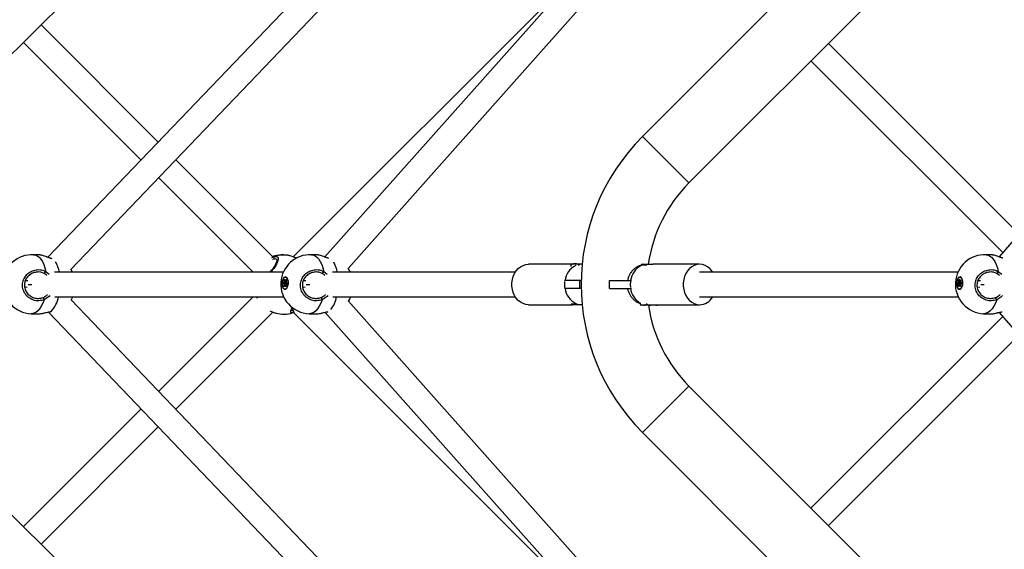
# Model space of a CAD drawing. Units: millimetres. Extents: x -3418 to 3697, y -3444 to 3670.
# Drawn here: x -1045 to -411, y -57 to 284 of the extents above; entities that cross this region are included whole.
import ezdxf

# ---------------------------------------------------------------- set-up
doc = ezdxf.new("R2010")
doc.units = ezdxf.units.MM

msp = doc.modelspace()

# ---------------------------------------------------------------- linework, layer by layer
at = {"color": 7, "linetype": 'Continuous', "lineweight": 25}
for p, q in [((44.11, 896.18), (-643.69, 208.38)), ((-613.78, 178.47), (-279.33, 512.91)), ((-1190.25, 122.28), (-869.64, 439.73)), ((-759.03, 409.83), (-1026.36, 130.56)), ((-1011.65, 122.79), (-744.8, 401.56)), ((-179.3, 404.37), (-414.21, 130.89)), ((-634.19, 371.24), (-848.07, 130.78)), ((-833.18, 123.45), (-619.8, 363.34)), ((-682.95, 316.42), (-868.45, 130.93)), ((-955.36, 204.73), (-1030.8, 280.17)), ((-1042.17, 268.91), (-966.42, 193.17)), ((-401.42, 145.77), (-523.95, 268.3)), ((-535.26, 256.98), (-411.88, 133.6)), ((-613.78, 178.47), (-643.69, 208.38)), ((-881.54, 130.91), (-944.04, 193.42)), ((-955.11, 181.85), (-894.31, 121.06)), ((-1031.54, 132.06), (-1035.58, 132.23)), ((-1031.2, 131.98), (-1031.54, 131.99)), ((-882.28, 130.45), (-880.48, 131.04)), ((-880.77, 129.42), (-881.94, 129.1)), ((-869.89, 131.36), (-870.58, 131.54)), ((-852.64, 132.06), (-856.68, 132.23)), ((-852.3, 131.98), (-852.64, 131.99)), ((-418.48, 132.06), (-422.52, 132.23)), ((-418.14, 131.98), (-418.48, 131.99)), ((-1027.75, 121.44), (-1025.56, 119.71)), ((-874.81, 121.06), (-1022.05, 121.06)), ((-1010.53, 121.06), (-1011.54, 122.9)), ((-848.85, 121.44), (-846.66, 119.71)), ((-725.5, 121.06), (-843.15, 121.06)), ((-689.55, 126.06), (-717.14, 126.06)), ((-689.56, 124.72), (-689.56, 125.83)), ((-689.53, 126.43), (-687.07, 126.43)), ((-687.07, 126.43), (-682.51, 126.43)), ((-684.58, 125.39), (-684.58, 125.83)), ((-644.51, 125.46), (-644.51, 125.39)), ((-644.13, 125.46), (-644.51, 125.46)), ((-640.9, 125.46), (-644.13, 125.46)), ((-643.91, 126.06), (-643.58, 126.06)), ((-643.58, 126.06), (-636.98, 126.06)), ((-606.91, 126.06), (-636.98, 126.06)), ((-440.65, 121.06), (-606.91, 121.06)), ((-414.69, 121.44), (-412.5, 119.71)), ((-1039.34, 115.33), (-1040.92, 115.39)), ((-1027.06, 118.96), (-1028.63, 120.12)), ((-874.85, 114.25), (-874.34, 114.72)), ((-874.23, 114.62), (-874.75, 114.15)), ((-874.75, 114.15), (-873.79, 114.11)), ((-874.28, 114.9), (-874.23, 116.02)), ((-873.27, 114.58), (-874.23, 114.62)), ((-874.1, 116.01), (-874.14, 114.89)), ((-874.14, 114.89), (-873.18, 114.85)), ((-873.99, 116.01), (-874.1, 116.01)), ((-874.07, 116.18), (-873.64, 115.53)), ((-874.07, 116.12), (-873.64, 115.47)), ((-873.79, 114.11), (-873.27, 114.58)), ((-873.54, 115.52), (-873.04, 116.07)), ((-873.41, 117.78), (-873.52, 117.79)), ((-873.51, 115.39), (-872.96, 115.37)), ((-872.94, 115.97), (-873.43, 115.43)), ((-873.43, 115.43), (-872.95, 115.41)), ((-872.96, 114.3), (-873.3, 113.99)), ((-873.18, 114.85), (-873.16, 115.38)), ((-872.92, 115.88), (-873, 114.76)), ((-872.91, 115.87), (-872.99, 114.76)), ((-872.95, 114.57), (-872.5, 113.99)), ((-872.93, 115.97), (-872.94, 115.97)), ((-872.94, 114.5), (-872.49, 113.93)), ((-872.51, 117.3), (-872.75, 117.5)), ((-860.33, 115.32), (-862.02, 115.39)), ((-848.16, 118.96), (-849.72, 120.12)), ((-684.32, 115.56), (-694, 115.56)), ((-684.32, 115.56), (-684.32, 110.56)), ((-683.15, 115.56), (-684.32, 115.56)), ((-664.99, 110.56), (-664.99, 115.56)), ((-664.99, 115.56), (-650.88, 115.56)), ((-440.69, 114.25), (-440.18, 114.72)), ((-440.07, 114.62), (-440.59, 114.15)), ((-440.59, 114.15), (-439.63, 114.11)), ((-440.12, 114.9), (-440.07, 116.02)), ((-439.12, 114.58), (-440.07, 114.62)), ((-439.94, 116.01), (-439.98, 114.89)), ((-439.98, 114.89), (-439.02, 114.85)), ((-439.84, 116.01), (-439.94, 116.01)), ((-439.91, 116.18), (-439.49, 115.53)), ((-439.91, 116.12), (-439.48, 115.47)), ((-439.63, 114.11), (-439.12, 114.58)), ((-439.38, 115.52), (-438.89, 116.07)), ((-439.25, 117.78), (-439.36, 117.79)), ((-439.35, 115.39), (-438.8, 115.37)), ((-438.78, 115.97), (-439.27, 115.43)), ((-439.27, 115.43), (-438.8, 115.41)), ((-438.8, 114.3), (-439.14, 113.99)), ((-439.02, 114.85), (-439, 115.38)), ((-438.76, 115.88), (-438.85, 114.76)), ((-438.75, 115.87), (-438.83, 114.76)), ((-438.79, 114.57), (-438.34, 113.99)), ((-438.77, 115.97), (-438.78, 115.97)), ((-438.78, 114.5), (-438.33, 113.93)), ((-438.35, 117.3), (-438.59, 117.5)), ((-426.12, 115.32), (-427.86, 115.39)), ((-423.35, 120.24), (-423.38, 120.2)), ((-414, 118.96), (-415.56, 120.12)), ((-1041.35, 111.51), (-1039.82, 111.44)), ((-1039.1, 113.06), (-1036.71, 113.06)), ((-874.42, 113.32), (-874.87, 113.89)), ((-874.76, 113.98), (-874.31, 113.4)), ((-873.8, 113.93), (-874.76, 113.98)), ((-874.47, 112.01), (-874.38, 113.13)), ((-874.24, 113.12), (-874.33, 112)), ((-873.83, 112.37), (-874.33, 111.82)), ((-874.33, 112), (-874.21, 111.99)), ((-874.31, 113.4), (-873.35, 113.36)), ((-873.82, 112.43), (-874.31, 111.88)), ((-874.31, 111.88), (-874.31, 111.88)), ((-873.28, 113.08), (-874.24, 113.12)), ((-873.85, 110.1), (-873.74, 110.09)), ((-873.35, 113.36), (-873.8, 113.93)), ((-873.3, 111.71), (-873.73, 112.36)), ((-873.13, 112.46), (-873.69, 112.49)), ((-873.61, 112.43), (-873.18, 111.79)), ((-873.13, 112.41), (-873.61, 112.43)), ((-873.33, 112.47), (-873.28, 113.08)), ((-873.3, 113.99), (-873, 113.61)), ((-873.18, 111.79), (-873.17, 111.78)), ((-873.18, 111.79), (-873.17, 111.79)), ((-873.11, 112.99), (-873.15, 111.87)), ((-873.1, 112.99), (-873.14, 111.87)), ((-873.06, 110.32), (-872.8, 110.5)), ((-872.52, 113.64), (-873.03, 113.17)), ((-872.5, 113.71), (-873.01, 113.24)), ((-862.45, 111.51), (-860.77, 111.44)), ((-860.08, 113.06), (-857.85, 113.06)), ((-684.32, 110.56), (-694, 110.56)), ((-683.15, 110.56), (-684.32, 110.56)), ((-664.99, 110.56), (-650.88, 110.56)), ((-440.26, 113.32), (-440.71, 113.89)), ((-440.6, 113.98), (-440.15, 113.4)), ((-439.64, 113.93), (-440.6, 113.98)), ((-440.31, 112.01), (-440.22, 113.13)), ((-440.08, 113.12), (-440.17, 112)), ((-439.67, 112.37), (-440.17, 111.82)), ((-440.17, 112), (-440.05, 111.99)), ((-440.15, 113.4), (-439.19, 113.36)), ((-439.66, 112.43), (-440.15, 111.88)), ((-440.15, 111.88), (-440.15, 111.88)), ((-439.13, 113.08), (-440.08, 113.12)), ((-439.69, 110.1), (-439.58, 110.09)), ((-439.19, 113.36), (-439.64, 113.93)), ((-439.14, 111.71), (-439.57, 112.36)), ((-438.97, 112.46), (-439.53, 112.49)), ((-439.45, 112.43), (-439.02, 111.79)), ((-438.97, 112.41), (-439.45, 112.43)), ((-439.17, 112.47), (-439.13, 113.08)), ((-439.14, 113.99), (-438.84, 113.61)), ((-439.02, 111.79), (-439.01, 111.78)), ((-439.02, 111.79), (-439.01, 111.79)), ((-438.95, 112.99), (-438.99, 111.87)), ((-438.94, 112.99), (-438.98, 111.87)), ((-438.9, 110.32), (-438.64, 110.5)), ((-438.36, 113.64), (-438.87, 113.17)), ((-438.34, 113.71), (-438.85, 113.24)), ((-428.29, 111.51), (-426.55, 111.43)), ((-425.86, 113.06), (-423.72, 113.06)), ((-869.64, -213.61), (-1190.12, 103.7)), ((-1022.02, 105.06), (-874.64, 105.06)), ((-744.79, -175.45), (-1011.51, 103.19)), ((-894.31, 105.06), (-955.11, 44.26)), ((-843.11, 105.06), (-725.5, 105.06)), ((-619.8, -137.23), (-833.04, 102.51)), ((-606.91, 105.06), (-440.48, 105.06)), ((-1026.1, 95.29), (-759.03, -183.71)), ((-1024.23, 95.75), (-1024.23, 95.68)), ((-944.04, 32.7), (-881.53, 95.22)), ((-881.53, 95.21), (-880.21, 94.78)), ((-867.84, 95.35), (-868.83, 94.9)), ((-868.48, 96.5), (-868.17, 96.63)), ((-868.36, 95.11), (-682.95, -90.3)), ((-847.9, 95.14), (-634.19, -145.12)), ((-717.14, 100.06), (-688.93, 100.06)), ((-689.53, 100.72), (-689.53, 100.66)), ((-689.53, 100.66), (-685.79, 100.66)), ((-682.54, 100.06), (-688.93, 100.06)), ((-645.12, 101.22), (-645.12, 100.29)), ((-644.72, 99.85), (-644.51, 99.69)), ((-643.13, 99.69), (-644.51, 99.69)), ((-638.33, 99.69), (-643.13, 99.69)), ((-641.14, 100.87), (-641.14, 100.29)), ((-638.33, 99.69), (-636.25, 100.06)), ((-634.72, 99.69), (-638.33, 99.69)), ((-636.35, 100.06), (-606.91, 100.06)), ((-634.51, 99.69), (-634.72, 99.69)), ((-634.51, 99.69), (-634.3, 99.85)), ((-414.07, 95.07), (-178.65, -179.02)), ((-1037.21, 94.26), (-1033.17, 94.09)), ((-880.11, 94.76), (-879.42, 94.58)), ((-868.95, 94.89), (-869.04, 94.88)), ((-858.31, 94.26), (-854.27, 94.09)), ((-411.88, 92.52), (-535.26, -30.86)), ((-424.15, 94.26), (-420.11, 94.09)), ((-523.95, -42.18), (-401.42, 80.35)), ((-613.78, 47.65), (-643.69, 17.74)), ((-279.07, -287.06), (-613.78, 47.65)), ((-966.42, 32.95), (-1042.17, -42.79)), ((-1030.8, -54.05), (-955.36, 21.39)), ((-643.69, 17.74), (44.11, -670.06))]:
    msp.add_line(p, q, dxfattribs=at)
at = {"color": 7, "linetype": 'Continuous', "lineweight": 25, "flags": 128}
for points in [[(-1035.58, 132.23), (-1034.63, 132.09), (-1033.35, 131.56), (-1032.12, 130.66), (-1030.99, 129.4), (-1029.97, 127.82), (-1029.08, 125.94), (-1028.33, 123.8), (-1027.75, 121.44)], [(-866.69, 130.22), (-867.36, 130.51), (-869.89, 131.36)], [(-856.68, 132.23), (-855.72, 132.09), (-854.44, 131.56), (-853.22, 130.66), (-852.09, 129.4), (-851.06, 127.82), (-850.17, 125.94), (-849.43, 123.8), (-848.85, 121.44)], [(-422.52, 132.23), (-421.56, 132.09), (-420.28, 131.56), (-419.06, 130.66), (-417.93, 129.4), (-416.9, 127.82), (-416.01, 125.94), (-415.27, 123.8), (-414.69, 121.44)], [(-831.63, 121.06), (-832.83, 123.22), (-833.07, 123.57)], [(-717.14, 100.06), (-718.88, 100.24), (-720.58, 100.76), (-722.19, 101.63), (-723.66, 102.8), (-724.95, 104.26), (-726.02, 105.95), (-726.86, 107.84), (-727.43, 109.87), (-727.72, 111.99), (-727.72, 114.13), (-727.43, 116.25), (-726.86, 118.28), (-726.02, 120.17), (-724.95, 121.86), (-723.66, 123.32), (-722.19, 124.49), (-720.58, 125.36), (-718.88, 125.88), (-717.14, 126.06), (-717.14, 126.06)], [(-598.54, 121.06), (-599.1, 121.86), (-600.39, 123.32), (-601.85, 124.49), (-603.46, 125.36), (-605.16, 125.88), (-606.91, 126.06), (-608.66, 125.88), (-610.35, 125.36), (-611.96, 124.49), (-613.43, 123.32), (-614.72, 121.86), (-615.8, 120.17), (-616.63, 118.28), (-617.2, 116.25), (-617.49, 114.13), (-617.49, 111.99), (-617.2, 109.87), (-616.63, 107.84), (-615.8, 105.95), (-614.72, 104.26), (-613.43, 102.8), (-611.96, 101.63), (-610.35, 100.76), (-608.66, 100.24), (-606.91, 100.06)], [(-871.74, 113.73), (-871.76, 114.92), (-871.95, 116.02), (-872.29, 116.93), (-872.76, 117.58), (-873.31, 117.91), (-873.89, 117.88), (-874.46, 117.51), (-874.95, 116.81), (-875.34, 115.86), (-875.57, 114.75), (-875.64, 113.56), (-875.54, 112.4), (-875.27, 111.38), (-874.86, 110.59), (-874.35, 110.1), (-873.77, 109.95), (-873.19, 110.15), (-872.66, 110.69), (-872.21, 111.52), (-871.9, 112.56), (-871.74, 113.73)], [(-871.81, 113.74), (-871.98, 112.56), (-872.3, 111.52), (-872.77, 110.72), (-873.32, 110.23), (-873.91, 110.1), (-874.48, 110.35), (-874.97, 110.95), (-875.33, 111.85), (-875.54, 112.95), (-875.56, 114.15), (-875.4, 115.32), (-875.07, 116.37), (-874.6, 117.17), (-874.05, 117.66), (-873.46, 117.78), (-872.89, 117.53), (-872.4, 116.93), (-872.04, 116.04), (-871.84, 114.94), (-871.81, 113.74)], [(-874.23, 116.02), (-874.23, 116.07), (-874.21, 116.12), (-874.19, 116.16), (-874.17, 116.19), (-874.15, 116.21), (-874.12, 116.21), (-874.09, 116.2), (-874.07, 116.18)], [(-873.04, 116.07), (-873.02, 116.09), (-872.99, 116.09), (-872.97, 116.08), (-872.94, 116.06), (-872.92, 116.02), (-872.91, 115.98), (-872.91, 115.93), (-872.91, 115.87)], [(-693.6, 111.23), (-693.7, 113.06), (-693.6, 114.89)], [(-651.47, 114.89), (-651.57, 113.06), (-651.47, 111.23)], [(-437.58, 113.73), (-437.6, 114.92), (-437.79, 116.02), (-438.13, 116.93), (-438.6, 117.58), (-439.15, 117.91), (-439.73, 117.88), (-440.3, 117.51), (-440.79, 116.81), (-441.18, 115.86), (-441.41, 114.75), (-441.48, 113.56), (-441.38, 112.4), (-441.11, 111.38), (-440.7, 110.59), (-440.19, 110.1), (-439.61, 109.95), (-439.03, 110.15), (-438.5, 110.69), (-438.05, 111.52), (-437.74, 112.56), (-437.58, 113.73)], [(-437.65, 113.74), (-437.82, 112.56), (-438.14, 111.52), (-438.61, 110.72), (-439.16, 110.23), (-439.75, 110.1), (-440.32, 110.35), (-440.81, 110.95), (-441.17, 111.85), (-441.38, 112.95), (-441.4, 114.15), (-441.24, 115.32), (-440.91, 116.37), (-440.44, 117.17), (-439.89, 117.66), (-439.3, 117.78), (-438.73, 117.53), (-438.24, 116.93), (-437.88, 116.04), (-437.68, 114.94), (-437.65, 113.74)], [(-440.07, 116.02), (-440.07, 116.07), (-440.05, 116.12), (-440.04, 116.16), (-440.01, 116.19), (-439.99, 116.21), (-439.96, 116.21), (-439.93, 116.2), (-439.91, 116.18)], [(-438.89, 116.07), (-438.86, 116.09), (-438.83, 116.09), (-438.81, 116.08), (-438.78, 116.06), (-438.77, 116.02), (-438.75, 115.98), (-438.75, 115.93), (-438.75, 115.87)], [(-874.33, 111.82), (-874.35, 111.8), (-874.38, 111.79), (-874.4, 111.8), (-874.43, 111.83), (-874.45, 111.86), (-874.46, 111.91), (-874.47, 111.96), (-874.47, 112.01)], [(-873.14, 111.87), (-873.15, 111.81), (-873.16, 111.77), (-873.18, 111.72), (-873.2, 111.69), (-873.23, 111.68), (-873.25, 111.67), (-873.28, 111.68), (-873.3, 111.71)], [(-440.17, 111.82), (-440.19, 111.8), (-440.22, 111.79), (-440.25, 111.8), (-440.27, 111.83), (-440.29, 111.86), (-440.3, 111.91), (-440.31, 111.96), (-440.31, 112.01)], [(-438.98, 111.87), (-438.99, 111.81), (-439, 111.77), (-439.02, 111.72), (-439.04, 111.69), (-439.07, 111.68), (-439.09, 111.67), (-439.12, 111.68), (-439.14, 111.71)], [(-1028.82, 103.29), (-1029.66, 101.09), (-1030.64, 99.14), (-1031.75, 97.47), (-1032.94, 96.13), (-1034.21, 95.13), (-1035.52, 94.51), (-1036.84, 94.26), (-1037.21, 94.26)], [(-1011.4, 103.07), (-1010.36, 105.05), (-1010.36, 105.06)], [(-891.44, 104.13), (-891.69, 104.61), (-891.9, 105.06)], [(-849.91, 103.29), (-850.76, 101.09), (-851.74, 99.14), (-852.84, 97.47), (-854.04, 96.13), (-855.3, 95.13), (-856.61, 94.51), (-857.94, 94.26), (-858.31, 94.26)], [(-415.75, 103.29), (-416.6, 101.09), (-417.58, 99.14), (-418.68, 97.47), (-419.88, 96.13), (-421.14, 95.13), (-422.45, 94.51), (-423.78, 94.26), (-424.15, 94.26)]]:
    msp.add_lwpolyline(points, dxfattribs=at)
at = {"color": 7, "linetype": 'Continuous', "lineweight": 25}
for centre, radius, start, end in [((-548.37, 113.06), 134.8, 135, 225), ((-548.37, 113.06), 92.5, 135, 171.92087), ((-1036.39, 113.25), 19, 87.5401, 176.6479), ((-1040.52, 117.16), 21.84, 10.28909, 28.94439), ((-875.34, 113.15), 19, 75.47738, 109.50011), ((-875.32, 113.22), 18.92, 75.14622, 109.61841), ((-880.03, 130.13), 1.02, 116.13893, 223.71127), ((-874.63, 113.05), 18.92, 75.48227, 108.0088), ((-857.49, 113.25), 19, 87.5401, 176.6479), ((-861.84, 117.1), 22.07, 10.34336, 28.17193), ((-423.33, 113.25), 19, 87.5401, 176.6479), ((-1030.07, 122.03), 2.39, 307.13103, 345.82041), ((-851.17, 122.03), 2.39, 307.13103, 345.82041), ((-681.35, 114.29), 12.22, 115.683, 174.04973), ((-638.89, 114.06), 12.57, 116.45245, 173.15564), ((-643.91, 125.46), 0.6, 90, 180), ((-417.01, 122.03), 2.39, 307.13103, 345.82041), ((-1036.39, 113.25), 19, 176.6479, 267.5401), ((-857.49, 113.25), 19, 176.6479, 267.5401), ((-874.6, 114.06), 0.314, 142.31356, 210.98223), ((-874.74, 114.27), 0.118, 191.38097, 264.48664), ((-874.62, 114.06), 0.157, 142.31356, 210.98223), ((-874.54, 114.89), 0.268, 319.9777, 1.38385), ((-874.22, 114.74), 0.118, 191.38097, 264.48664), ((-874.69, 102.21), 12.69, 87.51018, 88.12459), ((-874.65, 103.33), 12.69, 87.51018, 88.12459), ((-874.54, 114.88), 0.402, 319.9777, 1.38385), ((-873.97, 116.02), 0.122, 134.67046, 182.98742), ((-874.01, 116.15), 0.0643, 156.35388, 210.87081), ((-873.66, 114.02), 0.157, 142.31356, 210.98223), ((-873.59, 115.5), 0.0643, 156.35417, 210.86412), ((-873.59, 115.56), 0.0606, 204.39564, 323.20946), ((-873.42, 115.55), 0.123, 194.86008, 264.98806), ((-873.51, 115.49), 0.0986, 271.50889, 322.08733), ((-873.69, 116.24), 1.57, 19.77151, 79.77154), ((-873.58, 114.84), 0.402, 319.9777, 1.38385), ((-873.31, 114.23), 0.355, 11.38097, 84.48664), ((-871.11, 163.19), 48.39, 267.55131, 267.76689), ((-872.93, 116.1), 0.123, 194.86008, 264.98806), ((-872.99, 114.78), 0.0199, 233.07852, 271.67135), ((-872.71, 114.72), 0.289, 172.56263, 211.82755), ((-872.89, 114.54), 0.0686, 158.65648, 216.27948), ((-873.27, 114.62), 0.444, 314.05517, 332.78689), ((-872.91, 115.89), 0.0196, 232.75761, 271.86568), ((-423.33, 113.25), 19, 176.6479, 267.5401), ((-440.44, 114.06), 0.314, 142.31356, 210.98223), ((-440.58, 114.27), 0.118, 191.38097, 264.48664), ((-440.46, 114.06), 0.157, 142.31356, 210.98223), ((-440.38, 114.89), 0.268, 319.9777, 1.38385), ((-440.06, 114.74), 0.118, 191.38097, 264.48664), ((-440.53, 102.21), 12.69, 87.51018, 88.12459), ((-440.49, 103.33), 12.69, 87.51018, 88.12459), ((-440.38, 114.88), 0.402, 319.9777, 1.38385), ((-439.81, 116.02), 0.122, 134.67046, 182.98742), ((-439.85, 116.15), 0.0643, 156.35388, 210.87081), ((-439.5, 114.02), 0.157, 142.31356, 210.98223), ((-439.43, 115.56), 0.0606, 204.39564, 323.20946), ((-439.43, 115.5), 0.0643, 156.35417, 210.86412), ((-439.26, 115.55), 0.123, 194.86008, 264.98806), ((-439.35, 115.49), 0.0986, 271.50889, 322.08733), ((-439.53, 116.24), 1.57, 19.77151, 79.77154), ((-439.42, 114.84), 0.402, 319.9777, 1.38385), ((-439.15, 114.23), 0.355, 11.38097, 84.48664), ((-436.95, 163.19), 48.39, 267.55131, 267.76689), ((-438.77, 116.1), 0.123, 194.86008, 264.98806), ((-438.83, 114.78), 0.0199, 233.07852, 271.67135), ((-438.55, 114.72), 0.289, 172.56263, 211.82755), ((-438.73, 114.54), 0.0686, 158.65648, 216.27948), ((-439.11, 114.62), 0.444, 314.05517, 332.78689), ((-438.75, 115.89), 0.0196, 232.75761, 271.86568), ((-874.76, 113.85), 0.122, 90.18135, 160.82969), ((-874.29, 113.19), 1.19, 261.30671, 267.85449), ((-874.3, 113.28), 0.122, 90.18135, 160.82969), ((-874.67, 113.17), 0.289, 352.56263, 31.82755), ((-874.2, 114.31), 1.19, 261.30671, 267.85449), ((-874.21, 111.98), 0.121, 169.35503, 221.57056), ((-874.26, 111.84), 0.0676, 139.63104, 196.93054), ((-874.67, 113.17), 0.434, 352.56263, 31.82755), ((-873.77, 112.39), 0.0676, 139.64999, 196.92968), ((-873.78, 112.33), 0.0606, 24.39564, 143.20946), ((-873.94, 111.73), 1.65, 276.74748, 333.86986), ((-873.61, 112.31), 0.127, 89.64592, 157.1821), ((-873.7, 112.38), 0.105, 27.98079, 83.29338), ((-873.35, 113.73), 0.367, 270.18135, 340.82969), ((-873.71, 113.13), 0.434, 352.56263, 31.82755), ((-873.18, 111.66), 0.127, 89.64592, 157.1821), ((-873.49, 108.54), 4.54, 85.08206, 87.41981), ((-873.15, 111.69), 0.177, 86.92943, 91.04515), ((-873.11, 112.81), 0.178, 86.93584, 91.03552), ((-872.83, 113), 0.268, 139.9777, 181.38385), ((-872.96, 113.19), 0.0733, 134.55262, 194.06515), ((-873.52, 113.24), 0.63, 9.52664, 35.18195), ((-872.77, 113.83), 0.314, 322.31356, 30.98223), ((-872.45, 113.66), 0.0733, 134.6076, 194.06286), ((-872.44, 113.97), 0.0686, 158.65806, 216.24408), ((-681.02, 112.06), 12.57, 186.84436, 243.54755), ((-638.74, 112.12), 12.73, 187.02163, 239.90969), ((-440.6, 113.85), 0.122, 90.18135, 160.82969), ((-440.13, 113.19), 1.19, 261.30671, 267.85449), ((-440.15, 113.28), 0.122, 90.18135, 160.82969), ((-440.51, 113.17), 0.289, 352.56263, 31.82755), ((-440.04, 114.31), 1.19, 261.30671, 267.85449), ((-440.05, 111.98), 0.121, 169.35503, 221.57056), ((-440.1, 111.84), 0.0676, 139.63104, 196.93054), ((-440.51, 113.17), 0.434, 352.56263, 31.82755), ((-439.61, 112.39), 0.0676, 139.64999, 196.92968), ((-439.62, 112.33), 0.0606, 24.39564, 143.20946), ((-439.78, 111.73), 1.65, 276.74748, 333.86986), ((-439.45, 112.31), 0.127, 89.64592, 157.1821), ((-439.54, 112.38), 0.105, 27.98079, 83.29338), ((-439.19, 113.73), 0.367, 270.18135, 340.82969), ((-439.55, 113.13), 0.434, 352.56263, 31.82755), ((-439.02, 111.66), 0.127, 89.64592, 157.1821), ((-439.33, 108.54), 4.54, 85.08206, 87.41981), ((-438.99, 111.69), 0.177, 86.92943, 91.04515), ((-438.95, 112.81), 0.178, 86.93584, 91.03552), ((-438.67, 113), 0.268, 139.9777, 181.38385), ((-438.8, 113.19), 0.0733, 134.55262, 194.06515), ((-439.36, 113.24), 0.63, 9.52664, 35.18195), ((-438.61, 113.83), 0.314, 322.31356, 30.98223), ((-438.29, 113.66), 0.0733, 134.6076, 194.06286), ((-438.28, 113.97), 0.0686, 158.65806, 216.24408), ((-1031.55, 102.84), 2.77, 9.37172, 43.15376), ((-1039.01, 109.17), 19.97, 317.75632, 348.12), ((-852.65, 102.84), 2.77, 9.37172, 43.15376), ((-861.72, 109.74), 21.67, 323.87913, 347.51429), ((-848.77, 112.87), 19, 326.49516, 335.72003), ((-607.3, 110.22), 10.17, 272.21486, 329.5009), ((-418.49, 102.84), 2.77, 9.37172, 43.15376), ((-874.68, 112.88), 18.91, 242.37823, 255.47715), ((-869.18, 95.82), 0.981, 291.18312, 44.50716), ((-688.93, 100.66), 0.6, 180, 270), ((-548.37, 113.06), 92.5, 188.31039, 225), ((-874.66, 112.97), 19, 255.47738, 287.22912)]:
    msp.add_arc(centre, radius, start, end, dxfattribs=at)
for centre, major_axis, ratio, start_param, end_param in [((-873.56, 114), (0.345, -0.087), 0.214058, 0.766353, 2.337149), ((-439.4, 114), (0.345, -0.087), 0.214058, 0.766353, 2.337149), ((-873.56, 114), (0.353, 0.035), 0.15286, 3.962463, 5.53326), ((-439.4, 114), (0.353, 0.035), 0.15286, 3.962463, 5.53326)]:
    msp.add_ellipse(centre, major_axis=major_axis, ratio=ratio, start_param=start_param, end_param=end_param, dxfattribs=at)
for points, knots in [([(-1024.13, 129.75), (-1024.56, 129.9), (-1025.54, 130.25), (-1027.01, 130.8), (-1028.52, 131.34), (-1029.85, 131.75), (-1030.74, 131.98), (-1031.13, 132), (-1031.2, 132.01)], [0, 0, 0, 0, 0.150697, 0.351041, 0.553878, 0.755482, 0.954577, 1, 1, 1, 1]), ([(-1023.69, 129.53), (-1024.31, 129.75), (-1026.05, 130.35), (-1028.54, 131.34), (-1030.51, 131.97), (-1031.1, 131.98), (-1031.2, 131.98)], [0, 0, 0, 0, 0.2006056, 0.5618912, 0.9216859, 1, 1, 1, 1]), ([(-879.15, 129.14), (-879.15, 129.14), (-879.13, 129.13), (-879.08, 129.06), (-879.02, 128.67), (-879.1, 128.02), (-879.36, 127.14), (-879.82, 126.08), (-880.49, 124.9), (-881.33, 123.65), (-882.32, 122.42), (-883.1, 121.53), (-883.55, 121.11), (-883.61, 121.06)], [0, 0, 0, 0, 0.031561, 0.133125, 0.23005, 0.332996, 0.438902, 0.546733, 0.657017, 0.766619, 0.875906, 0.983856, 1, 1, 1, 1]), ([(-880.48, 131.04), (-879.94, 131.1), (-878.85, 131.23), (-878.16, 130.23), (-878.26, 128.46), (-879.24, 126.06), (-880.89, 123.44), (-882.38, 121.82), (-883.08, 121.06)], [0, 0, 0, 0, 0.170963, 0.34183, 0.514802, 0.686805, 0.853198, 1, 1, 1, 1]), ([(-879.24, 129.08), (-879.3, 129.18), (-879.57, 129.6), (-880.25, 129.5), (-880.77, 129.42)], [0, 0, 0, 0, 0.247149, 1, 1, 1, 1]), ([(-846, 130.03), (-846.17, 130.08), (-846.89, 130.34), (-848.11, 130.8), (-849.61, 131.34), (-850.94, 131.75), (-851.83, 131.98), (-852.22, 132), (-852.3, 132.01)], [0, 0, 0, 0, 0.063842, 0.284674, 0.508255, 0.730477, 0.949932, 1, 1, 1, 1]), ([(-845.57, 129.81), (-845.92, 129.93), (-847.39, 130.44), (-849.63, 131.34), (-851.61, 131.97), (-852.2, 131.98), (-852.3, 131.98)], [0, 0, 0, 0, 0.125941, 0.520971, 0.914371, 1, 1, 1, 1]), ([(-412.23, 130.16), (-412.27, 130.18), (-412.86, 130.39), (-413.95, 130.8), (-415.46, 131.34), (-416.78, 131.75), (-417.67, 131.98), (-418.06, 132), (-418.14, 132.01)], [0, 0, 0, 0, 0.0133201, 0.2460701, 0.4817167, 0.7159311, 0.9472295, 1, 1, 1, 1]), ([(-411.8, 129.94), (-412.03, 130.02), (-413.36, 130.48), (-415.47, 131.34), (-417.45, 131.97), (-418.04, 131.98), (-418.14, 131.98)], [0, 0, 0, 0, 0.082755, 0.497303, 0.91014, 1, 1, 1, 1]), ([(-1028.82, 103.29), (-1029.94, 102.96), (-1032.19, 102.32), (-1035.72, 102.87), (-1038.89, 104.5), (-1041.33, 107.13), (-1042.68, 110.37), (-1042.84, 113.77), (-1041.88, 116.93), (-1039.96, 119.63), (-1037.23, 121.63), (-1033.93, 122.68), (-1030.59, 122.65), (-1028.63, 121.82), (-1027.75, 121.44)], [0, 0, 0, 0, 0.087205, 0.174361, 0.262591, 0.350326, 0.4352, 0.51601, 0.594189, 0.672908, 0.754738, 0.840276, 0.928206, 1, 1, 1, 1]), ([(-1028.63, 120.12), (-1029.38, 120.44), (-1031.07, 121.15), (-1033.94, 121.18), (-1036.78, 120.3), (-1039.13, 118.6), (-1040.79, 116.32), (-1041.62, 113.64), (-1041.48, 110.76), (-1040.3, 108.01), (-1038.2, 105.77), (-1035.47, 104.38), (-1032.43, 103.91), (-1030.5, 104.46), (-1029.53, 104.73)], [0, 0, 0, 0, 0.0719, 0.160083, 0.245855, 0.327751, 0.406291, 0.484083, 0.564447, 0.64904, 0.736782, 0.825234, 0.912649, 1, 1, 1, 1]), ([(-849.91, 103.29), (-851.04, 102.96), (-853.28, 102.32), (-856.82, 102.87), (-859.99, 104.5), (-862.42, 107.13), (-863.78, 110.37), (-863.93, 113.77), (-862.97, 116.93), (-861.06, 119.63), (-858.33, 121.63), (-855.02, 122.68), (-851.68, 122.65), (-849.73, 121.82), (-848.85, 121.44)], [0, 0, 0, 0, 0.087205, 0.174361, 0.262591, 0.350326, 0.4352, 0.51601, 0.594189, 0.672908, 0.754738, 0.840276, 0.928206, 1, 1, 1, 1]), ([(-849.72, 120.12), (-850.48, 120.44), (-852.16, 121.15), (-855.04, 121.18), (-857.88, 120.3), (-860.23, 118.6), (-861.89, 116.32), (-862.71, 113.64), (-862.58, 110.76), (-861.4, 108.01), (-859.3, 105.77), (-856.57, 104.38), (-853.52, 103.91), (-851.59, 104.46), (-850.63, 104.73)], [0, 0, 0, 0, 0.0719, 0.160083, 0.245855, 0.327751, 0.406291, 0.484083, 0.564447, 0.64904, 0.736782, 0.825234, 0.912649, 1, 1, 1, 1]), ([(-687.07, 126.43), (-687.75, 126.35), (-688.6, 126.25), (-689.4, 125.9), (-689.56, 125.83)], [0, 0, 0, 0, 0.801462, 1, 1, 1, 1]), ([(-689.56, 125.83), (-689.55, 126.11), (-689.54, 126.41), (-689.53, 126.43), (-689.53, 126.43)], [0, 0, 0, 0, 0.896037, 1, 1, 1, 1]), ([(-684.58, 125.83), (-685.32, 126.11), (-686.13, 126.41), (-686.98, 126.43), (-687.07, 126.43)], [0, 0, 0, 0, 0.896037, 1, 1, 1, 1]), ([(-684.58, 125.83), (-684.37, 125.92), (-683.57, 126.27), (-682.7, 126.36), (-682.07, 126.43)], [0, 0, 0, 0, 0.263254, 1, 1, 1, 1]), ([(-644.62, 125.47), (-645.06, 125.33), (-646.11, 125), (-647.63, 124.15), (-649.17, 123.01), (-650.51, 121.65), (-651.65, 120.09), (-652.53, 118.37), (-653.1, 116.84), (-653.27, 115.88), (-653.32, 115.56)], [0, 0, 0, 0, 0.099122, 0.237313, 0.374786, 0.512151, 0.650052, 0.789131, 0.929978, 1, 1, 1, 1]), ([(-415.75, 103.29), (-416.88, 102.96), (-419.12, 102.32), (-422.66, 102.87), (-425.83, 104.5), (-428.26, 107.13), (-429.62, 110.37), (-429.77, 113.77), (-428.81, 116.93), (-426.9, 119.63), (-424.17, 121.63), (-420.86, 122.68), (-417.52, 122.65), (-415.57, 121.82), (-414.69, 121.44)], [0, 0, 0, 0, 0.0872049, 0.1743608, 0.2625905, 0.3503258, 0.4351998, 0.5160096, 0.5941894, 0.672908, 0.7547384, 0.8402762, 0.9282062, 1, 1, 1, 1]), ([(-415.56, 120.12), (-416.32, 120.44), (-418, 121.15), (-420.88, 121.18), (-423.72, 120.3), (-426.07, 118.6), (-427.73, 116.32), (-428.55, 113.64), (-428.42, 110.76), (-427.24, 108.01), (-425.14, 105.77), (-422.41, 104.38), (-419.37, 103.91), (-417.43, 104.46), (-416.47, 104.73)], [0, 0, 0, 0, 0.0719, 0.160083, 0.245855, 0.327751, 0.406291, 0.484083, 0.564447, 0.64904, 0.736782, 0.825234, 0.912649, 1, 1, 1, 1]), ([(-874.07, 116.12), (-874.07, 116.12), (-874.07, 116.12), (-874.07, 116.12), (-874.07, 116.12)], [0, 0, 0, 0, 0.49722, 1, 1, 1, 1]), ([(-873.64, 115.47), (-873.62, 115.45), (-873.6, 115.42), (-873.54, 115.39), (-873.51, 115.39), (-873.51, 115.39)], [0, 0, 0, 0, 0.478648, 0.874496, 1, 1, 1, 1]), ([(-873, 114.76), (-873.01, 114.73), (-873.01, 114.66), (-872.99, 114.57), (-872.96, 114.52), (-872.94, 114.5)], [0, 0, 0, 0, 0.333459, 0.723757, 1, 1, 1, 1]), ([(-872.94, 116), (-872.94, 116), (-872.94, 116), (-872.93, 115.99), (-872.92, 115.97), (-872.92, 115.93), (-872.92, 115.9), (-872.92, 115.88), (-872.92, 115.88)], [0, 0, 0, 0, 0.101493, 0.272826, 0.454389, 0.663795, 0.90113, 1, 1, 1, 1]), ([(-439.91, 116.12), (-439.91, 116.12), (-439.91, 116.12), (-439.91, 116.12), (-439.91, 116.12)], [0, 0, 0, 0, 0.49722, 1, 1, 1, 1]), ([(-439.48, 115.47), (-439.47, 115.45), (-439.44, 115.42), (-439.38, 115.39), (-439.36, 115.39), (-439.35, 115.39)], [0, 0, 0, 0, 0.4786478, 0.8744962, 1, 1, 1, 1]), ([(-438.85, 114.76), (-438.85, 114.73), (-438.85, 114.66), (-438.83, 114.57), (-438.8, 114.52), (-438.78, 114.5)], [0, 0, 0, 0, 0.333459, 0.723757, 1, 1, 1, 1]), ([(-438.78, 116), (-438.78, 116), (-438.78, 116), (-438.77, 115.99), (-438.77, 115.97), (-438.76, 115.93), (-438.76, 115.9), (-438.76, 115.88), (-438.76, 115.88)], [0, 0, 0, 0, 0.1014929, 0.2728255, 0.4543893, 0.6637946, 0.9011302, 1, 1, 1, 1]), ([(-873.69, 112.48), (-873.7, 112.49), (-873.74, 112.49), (-873.78, 112.46), (-873.81, 112.44), (-873.82, 112.43)], [0, 0, 0, 0, 0.286795, 0.704144, 1, 1, 1, 1]), ([(-873.15, 111.87), (-873.15, 111.85), (-873.16, 111.83), (-873.17, 111.79), (-873.18, 111.77), (-873.18, 111.76), (-873.18, 111.76), (-873.18, 111.76)], [0, 0, 0, 0, 0.259423, 0.498159, 0.706861, 0.890021, 1, 1, 1, 1]), ([(-873.01, 113.24), (-873.03, 113.22), (-873.07, 113.17), (-873.1, 113.08), (-873.11, 113.02), (-873.11, 112.99)], [0, 0, 0, 0, 0.366998, 0.738347, 1, 1, 1, 1]), ([(-872.49, 113.93), (-872.49, 113.92), (-872.49, 113.92), (-872.48, 113.9), (-872.47, 113.87), (-872.47, 113.83), (-872.47, 113.79), (-872.48, 113.75), (-872.49, 113.72), (-872.5, 113.71), (-872.5, 113.71), (-872.5, 113.71)], [0, 0, 0, 0, 0.1028726, 0.1999851, 0.3111584, 0.4382028, 0.5761134, 0.7159023, 0.8272807, 0.9240892, 1, 1, 1, 1]), ([(-653.35, 110.56), (-653.35, 110.54), (-653.27, 109.82), (-652.81, 108.45), (-651.98, 106.58), (-650.88, 104.93), (-649.61, 103.51), (-648.09, 102.27), (-646.59, 101.34), (-645.53, 100.97), (-645.12, 100.83)], [0, 0, 0, 0, 0.005107, 0.161792, 0.320416, 0.463474, 0.605711, 0.747229, 0.903862, 1, 1, 1, 1]), ([(-439.53, 112.48), (-439.54, 112.49), (-439.58, 112.49), (-439.62, 112.46), (-439.65, 112.44), (-439.66, 112.43)], [0, 0, 0, 0, 0.286795, 0.704144, 1, 1, 1, 1]), ([(-438.99, 111.87), (-438.99, 111.85), (-439, 111.83), (-439.01, 111.79), (-439.02, 111.77), (-439.02, 111.76), (-439.02, 111.76), (-439.02, 111.76)], [0, 0, 0, 0, 0.259423, 0.498159, 0.706861, 0.890021, 1, 1, 1, 1]), ([(-438.85, 113.24), (-438.87, 113.22), (-438.91, 113.17), (-438.94, 113.08), (-438.95, 113.02), (-438.95, 112.99)], [0, 0, 0, 0, 0.366998, 0.738347, 1, 1, 1, 1]), ([(-438.33, 113.93), (-438.33, 113.92), (-438.33, 113.92), (-438.32, 113.9), (-438.31, 113.87), (-438.31, 113.83), (-438.31, 113.79), (-438.32, 113.75), (-438.33, 113.72), (-438.34, 113.71), (-438.34, 113.71), (-438.34, 113.71)], [0, 0, 0, 0, 0.102873, 0.199985, 0.311158, 0.438203, 0.576113, 0.715902, 0.827281, 0.924089, 1, 1, 1, 1]), ([(-1029.53, 104.73), (-1028.68, 105.1), (-1027.59, 105.57), (-1026.79, 106.43), (-1026.61, 106.62)], [0, 0, 0, 0, 0.779913, 1, 1, 1, 1]), ([(-1025.12, 106.02), (-1025.46, 105.62), (-1026.47, 104.42), (-1027.88, 103.74), (-1028.82, 103.29)], [0, 0, 0, 0, 0.335593, 1, 1, 1, 1]), ([(-850.63, 104.73), (-849.78, 105.1), (-848.69, 105.57), (-847.89, 106.43), (-847.71, 106.62)], [0, 0, 0, 0, 0.7799127, 1, 1, 1, 1]), ([(-846.22, 106.02), (-846.56, 105.62), (-847.57, 104.42), (-848.98, 103.74), (-849.91, 103.29)], [0, 0, 0, 0, 0.335593, 1, 1, 1, 1]), ([(-416.47, 104.73), (-415.62, 105.1), (-414.53, 105.57), (-413.73, 106.43), (-413.55, 106.62)], [0, 0, 0, 0, 0.779913, 1, 1, 1, 1]), ([(-412.06, 106.02), (-412.4, 105.62), (-413.41, 104.42), (-414.82, 103.74), (-415.75, 103.29)], [0, 0, 0, 0, 0.335593, 1, 1, 1, 1]), ([(-1033.17, 94.16), (-1032.9, 94.13), (-1032.13, 94.07), (-1030.06, 94.44), (-1027.31, 95.1), (-1025.25, 95.53), (-1024.23, 95.75)], [0, 0, 0, 0, 0.1468687, 0.4219869, 0.7133775, 1, 1, 1, 1]), ([(-1032.73, 94.11), (-1032.51, 94.12), (-1031.91, 94.12), (-1030.7, 94.31), (-1029.19, 94.61), (-1027.54, 94.98), (-1025.88, 95.36), (-1024.76, 95.56), (-1024.24, 95.66)], [0, 0, 0, 0, 0.105668, 0.288303, 0.471209, 0.653571, 0.837301, 1, 1, 1, 1]), ([(-869.04, 94.88), (-869.35, 94.8), (-870.04, 94.63), (-870.18, 95.49), (-869.84, 96.77), (-869.15, 97.93), (-868.93, 98.29)], [0, 0, 0, 0, 0.24155, 0.547968, 0.85816, 1, 1, 1, 1]), ([(-869.45, 96.57), (-869.44, 96.54), (-869.35, 96.24), (-868.89, 96.38), (-868.48, 96.5)], [0, 0, 0, 0, 0.124401, 1, 1, 1, 1]), ([(-869.35, 96.32), (-869.35, 96.31), (-869.34, 96.29), (-869.32, 96.56), (-869.15, 97.08), (-868.94, 97.61), (-868.72, 98), (-868.67, 98.08)], [0, 0, 0, 0, 0.112496, 0.353573, 0.621963, 0.920258, 1, 1, 1, 1]), ([(-854.26, 94.16), (-854, 94.13), (-853.23, 94.07), (-851.16, 94.44), (-848.6, 95.06), (-846.75, 95.44), (-845.93, 95.62)], [0, 0, 0, 0, 0.15588, 0.447879, 0.757148, 1, 1, 1, 1]), ([(-853.83, 94.11), (-853.61, 94.12), (-853, 94.12), (-851.8, 94.31), (-850.28, 94.61), (-848.64, 94.98), (-847.24, 95.3), (-846.39, 95.46), (-846.13, 95.51)], [0, 0, 0, 0, 0.115191, 0.3142854, 0.5136758, 0.7124722, 0.912761, 1, 1, 1, 1]), ([(-645.12, 100.29), (-644.54, 100.01), (-643.88, 99.7), (-643.2, 99.69), (-643.13, 99.69)], [0, 0, 0, 0, 0.896037, 1, 1, 1, 1]), ([(-645.12, 100.29), (-645.06, 100.19), (-644.92, 100.01), (-644.78, 99.95), (-644.72, 99.92)], [0, 0, 0, 0, 0.517528, 1, 1, 1, 1]), ([(-643.13, 99.69), (-642.59, 99.77), (-641.9, 99.87), (-641.27, 100.22), (-641.14, 100.29)], [0, 0, 0, 0, 0.801462, 1, 1, 1, 1]), ([(-641.14, 100.29), (-640.31, 100.01), (-639.39, 99.7), (-638.43, 99.69), (-638.33, 99.69)], [0, 0, 0, 0, 0.896037, 1, 1, 1, 1]), ([(-635.34, 100.06), (-635.34, 100.05), (-635.14, 99.8), (-634.92, 99.74), (-634.72, 99.69)], [0, 0, 0, 0, 0.034626, 1, 1, 1, 1]), ([(-634.72, 99.69), (-634.68, 99.69), (-634.49, 99.7), (-634.31, 99.9), (-634.17, 100.06)], [0, 0, 0, 0, 0.219453, 1, 1, 1, 1]), ([(-420.1, 94.16), (-419.84, 94.13), (-419.07, 94.07), (-417, 94.44), (-414.55, 95.03), (-412.82, 95.39), (-412.13, 95.54)], [0, 0, 0, 0, 0.161682, 0.464549, 0.785329, 1, 1, 1, 1]), ([(-419.67, 94.11), (-419.45, 94.12), (-418.84, 94.12), (-417.64, 94.31), (-416.12, 94.61), (-414.48, 94.98), (-413.22, 95.27), (-412.53, 95.4), (-412.42, 95.42)], [0, 0, 0, 0, 0.121358, 0.331112, 0.541178, 0.750618, 0.96163, 1, 1, 1, 1])]:
    msp.add_open_spline(points, degree=3, knots=knots, dxfattribs=at)

doc.saveas('drawing.dxf')
